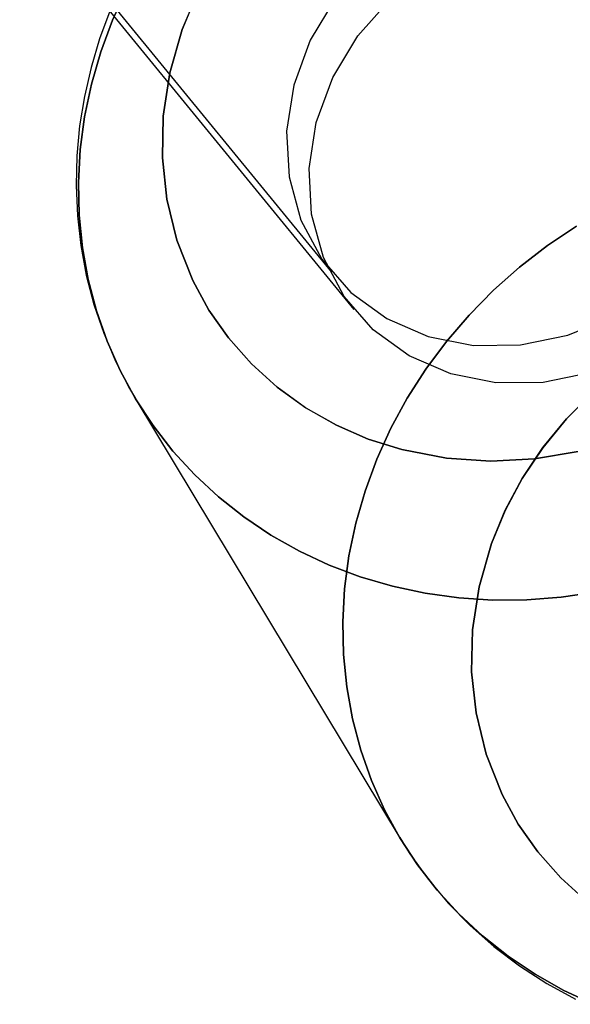
# Model space of a CAD drawing. Extents: x -15285 to 16658, y -3074 to 3470.
# Drawn here: x -4206 to -4186, y -2744 to -2708 of the extents above; entities that cross this region are included whole.
import ezdxf

# ---------------------------------------------------------------- set-up
doc = ezdxf.new("R2010")
doc.units = 0

msp = doc.modelspace()

# ---------------------------------------------------------------- linework, layer by layer
at = {"color": 7, "linetype": 'Continuous'}
for p, q in [((-5083.269, -1630.663), (-4193.993, -2718.404)), ((-5083.268, -1630.664), (-4194.821, -2717.026)), ((-4202.024, -2721.723), (-4192.285, -2737.925)), ((-4202.024, -2721.723), (-4192.285, -2737.925))]:
    msp.add_line(p, q, dxfattribs=at)
for points in [[(-4185.089, -2728.836), (-4186.351, -2729.022), (-4187.616, -2729.12), (-4188.878, -2729.127), (-4190.13, -2729.045), (-4191.365, -2728.874), (-4192.576, -2728.615), (-4193.757, -2728.268), (-4194.901, -2727.837), (-4196.002, -2727.323), (-4197.055, -2726.729), (-4198.052, -2726.059), (-4198.989, -2725.316), (-4199.861, -2724.504), (-4200.662, -2723.627), (-4201.39, -2722.691), (-4202.038, -2721.7), (-4202.605, -2720.66), (-4203.087, -2719.577), (-4203.481, -2718.456), (-4203.785, -2717.304), (-4203.997, -2716.127), (-4204.117, -2714.931), (-4204.144, -2713.723), (-4204.076, -2712.509), (-4203.916, -2711.296), (-4203.664, -2710.092), (-4203.321, -2708.901), (-4202.888, -2707.731), (-4202.37, -2706.589)], [(-4202.37, -2706.589), (-4202.888, -2707.731), (-4203.321, -2708.901), (-4203.664, -2710.092), (-4203.916, -2711.296), (-4204.076, -2712.509), (-4204.144, -2713.723), (-4204.117, -2714.931), (-4203.997, -2716.127), (-4203.785, -2717.304), (-4203.481, -2718.456), (-4203.087, -2719.577), (-4202.605, -2720.66), (-4202.038, -2721.7), (-4201.39, -2722.691), (-4200.662, -2723.627), (-4199.861, -2724.504), (-4198.989, -2725.316), (-4198.052, -2726.059), (-4197.055, -2726.729), (-4196.002, -2727.323), (-4194.901, -2727.837), (-4193.757, -2728.268), (-4192.576, -2728.615), (-4191.365, -2728.874), (-4190.13, -2729.045), (-4188.878, -2729.127), (-4187.616, -2729.12), (-4186.351, -2729.022), (-4185.089, -2728.836)], [(-4185.089, -2728.836), (-4186.351, -2729.022), (-4187.616, -2729.12), (-4188.878, -2729.127), (-4190.13, -2729.045), (-4191.365, -2728.874), (-4192.576, -2728.615), (-4193.757, -2728.268), (-4194.901, -2727.837), (-4196.002, -2727.323), (-4197.055, -2726.729), (-4198.052, -2726.059), (-4198.989, -2725.316), (-4199.861, -2724.504), (-4200.662, -2723.627), (-4201.39, -2722.691), (-4202.038, -2721.7), (-4202.605, -2720.66), (-4203.087, -2719.577), (-4203.481, -2718.456), (-4203.785, -2717.304), (-4203.997, -2716.127), (-4204.117, -2714.931), (-4204.144, -2713.723), (-4204.076, -2712.509), (-4203.916, -2711.296), (-4203.664, -2710.092), (-4203.321, -2708.901), (-4202.888, -2707.731), (-4202.37, -2706.589)], [(-4202.37, -2706.589), (-4202.888, -2707.731), (-4203.321, -2708.901), (-4203.664, -2710.092), (-4203.916, -2711.296), (-4204.076, -2712.509), (-4204.144, -2713.723), (-4204.117, -2714.931), (-4203.997, -2716.127), (-4203.785, -2717.304), (-4203.481, -2718.456), (-4203.087, -2719.577), (-4202.605, -2720.66), (-4202.038, -2721.7), (-4201.39, -2722.691), (-4200.662, -2723.627), (-4199.861, -2724.504), (-4198.989, -2725.316), (-4198.052, -2726.059), (-4197.055, -2726.729), (-4196.002, -2727.323), (-4194.901, -2727.837), (-4193.757, -2728.268), (-4192.576, -2728.615), (-4191.365, -2728.874), (-4190.13, -2729.045), (-4188.878, -2729.127), (-4187.616, -2729.12), (-4186.351, -2729.022), (-4185.089, -2728.836)], [(-4194.678, -2706.928), (-4195.601, -2708.468), (-4196.208, -2710.125), (-4196.472, -2711.831), (-4196.383, -2713.516), (-4195.946, -2715.112), (-4195.177, -2716.553), (-4194.108, -2717.78), (-4192.784, -2718.743), (-4191.257, -2719.402), (-4189.591, -2719.731), (-4187.854, -2719.716), (-4186.117, -2719.358), (-4184.452, -2718.671), (-4182.925, -2717.683), (-4181.6, -2716.435), (-4180.532, -2714.978), (-4179.763, -2713.372), (-4179.325, -2711.682), (-4179.237, -2709.977), (-4179.501, -2708.328), (-4180.108, -2706.802)], [(-4194.678, -2706.928), (-4195.601, -2708.468), (-4196.208, -2710.125), (-4196.472, -2711.831), (-4196.383, -2713.516), (-4195.946, -2715.112), (-4195.177, -2716.553), (-4194.108, -2717.78), (-4192.784, -2718.743), (-4191.257, -2719.402), (-4189.591, -2719.731), (-4187.854, -2719.716), (-4186.117, -2719.358), (-4184.452, -2718.671), (-4182.925, -2717.683), (-4181.6, -2716.435), (-4180.532, -2714.978), (-4179.763, -2713.372), (-4179.325, -2711.682), (-4179.237, -2709.977), (-4179.501, -2708.328), (-4180.108, -2706.802)], [(-4185.733, -2723.641), (-4187.334, -2723.914), (-4188.943, -2724.001), (-4190.585, -2723.894), (-4192.228, -2723.576), (-4193.463, -2723.186), (-4194.64, -2722.674), (-4195.772, -2722.032), (-4196.818, -2721.276), (-4197.77, -2720.415), (-4198.615, -2719.457), (-4199.333, -2718.434), (-4199.933, -2717.34), (-4200.521, -2715.852), (-4200.89, -2714.331), (-4201.051, -2712.811), (-4201.016, -2711.269), (-4200.776, -2709.68), (-4200.316, -2708.075), (-4199.811, -2706.856)], [(-4199.812, -2706.856), (-4200.316, -2708.075), (-4200.776, -2709.681), (-4201.016, -2711.27), (-4201.051, -2712.811), (-4200.89, -2714.332), (-4200.521, -2715.852), (-4199.933, -2717.34), (-4199.333, -2718.435), (-4198.615, -2719.457), (-4197.769, -2720.415), (-4196.818, -2721.276), (-4195.771, -2722.033), (-4194.64, -2722.674), (-4193.463, -2723.186), (-4192.228, -2723.576), (-4190.585, -2723.894), (-4188.943, -2724.001), (-4187.334, -2723.914), (-4185.733, -2723.641)], [(-4185.733, -2723.641), (-4187.334, -2723.914), (-4188.943, -2724.001), (-4190.585, -2723.894), (-4192.228, -2723.576), (-4193.463, -2723.186), (-4194.64, -2722.674), (-4195.772, -2722.032), (-4196.818, -2721.276), (-4197.77, -2720.415), (-4198.615, -2719.457), (-4199.333, -2718.434), (-4199.933, -2717.34), (-4200.521, -2715.852), (-4200.89, -2714.331), (-4201.051, -2712.811), (-4201.016, -2711.269), (-4200.776, -2709.68), (-4200.316, -2708.075), (-4199.811, -2706.856)], [(-4199.812, -2706.856), (-4200.316, -2708.075), (-4200.776, -2709.681), (-4201.016, -2711.27), (-4201.051, -2712.811), (-4200.89, -2714.332), (-4200.521, -2715.852), (-4199.933, -2717.34), (-4199.333, -2718.435), (-4198.615, -2719.457), (-4197.769, -2720.415), (-4196.818, -2721.276), (-4195.771, -2722.033), (-4194.64, -2722.674), (-4193.463, -2723.186), (-4192.228, -2723.576), (-4190.585, -2723.894), (-4188.943, -2724.001), (-4187.334, -2723.914), (-4185.733, -2723.641)], [(-4180.202, -2706.84), (-4179.278, -2708.181), (-4178.672, -2709.707), (-4178.408, -2711.357), (-4178.496, -2713.061), (-4178.934, -2714.751), (-4179.703, -2716.357), (-4180.771, -2717.814), (-4182.096, -2719.062), (-4183.623, -2720.05), (-4185.289, -2720.737), (-4187.026, -2721.095), (-4188.762, -2721.11), (-4190.428, -2720.781), (-4191.955, -2720.122), (-4193.28, -2719.159), (-4194.348, -2717.931), (-4195.117, -2716.49), (-4195.555, -2714.894), (-4195.643, -2713.209), (-4195.379, -2711.503), (-4194.773, -2709.846), (-4193.849, -2708.307), (-4192.646, -2706.948)], [(-4180.202, -2706.84), (-4179.278, -2708.181), (-4178.672, -2709.707), (-4178.408, -2711.357), (-4178.496, -2713.061), (-4178.934, -2714.751), (-4179.703, -2716.357), (-4180.771, -2717.814), (-4182.096, -2719.062), (-4183.623, -2720.05), (-4185.289, -2720.737), (-4187.026, -2721.095), (-4188.762, -2721.11), (-4190.428, -2720.781), (-4191.955, -2720.122), (-4193.28, -2719.159), (-4194.348, -2717.931), (-4195.117, -2716.49), (-4195.555, -2714.894), (-4195.643, -2713.209), (-4195.379, -2711.503), (-4194.773, -2709.846), (-4193.849, -2708.307), (-4192.646, -2706.948)], [(-4202.985, -2707.403), (-4203.364, -2708.425), (-4203.678, -2709.474), (-4203.925, -2710.545), (-4204.101, -2711.633), (-4204.204, -2712.732), (-4204.232, -2713.838), (-4204.184, -2714.945), (-4204.058, -2716.049), (-4203.854, -2717.143), (-4203.572, -2718.222), (-4203.211, -2719.282), (-4202.773, -2720.317), (-4202.257, -2721.322), (-4202.029, -2721.715)], [(-4202.985, -2707.403), (-4203.364, -2708.425), (-4203.678, -2709.474), (-4203.925, -2710.545), (-4204.101, -2711.633), (-4204.204, -2712.732), (-4204.232, -2713.838), (-4204.184, -2714.945), (-4204.058, -2716.049), (-4203.854, -2717.143), (-4203.572, -2718.222), (-4203.211, -2719.282), (-4202.773, -2720.317), (-4202.257, -2721.322), (-4202.046, -2721.687)], [(-4185.792, -2715.33), (-4186.866, -2716.05), (-4187.888, -2716.84), (-4188.851, -2717.696), (-4189.752, -2718.613), (-4190.585, -2719.587), (-4191.345, -2720.611), (-4192.028, -2721.681), (-4192.631, -2722.79), (-4193.15, -2723.933), (-4193.582, -2725.103), (-4193.925, -2726.293), (-4194.177, -2727.498), (-4194.338, -2728.711), (-4194.405, -2729.924), (-4194.378, -2731.132), (-4194.258, -2732.328), (-4194.046, -2733.506), (-4193.742, -2734.658), (-4193.348, -2735.779), (-4192.866, -2736.862), (-4192.299, -2737.902), (-4191.651, -2738.893), (-4190.924, -2739.829), (-4190.122, -2740.705), (-4189.25, -2741.517), (-4188.313, -2742.261), (-4187.316, -2742.931), (-4186.264, -2743.525), (-4185.162, -2744.039)], [(-4185.162, -2744.039), (-4186.264, -2743.525), (-4187.316, -2742.931), (-4188.313, -2742.261), (-4189.25, -2741.517), (-4190.122, -2740.705), (-4190.924, -2739.829), (-4191.651, -2738.893), (-4192.299, -2737.902), (-4192.866, -2736.862), (-4193.348, -2735.779), (-4193.742, -2734.658), (-4194.046, -2733.506), (-4194.258, -2732.328), (-4194.378, -2731.132), (-4194.405, -2729.924), (-4194.338, -2728.711), (-4194.177, -2727.498), (-4193.925, -2726.293), (-4193.582, -2725.103), (-4193.15, -2723.933), (-4192.631, -2722.79), (-4192.028, -2721.681), (-4191.345, -2720.611), (-4190.585, -2719.587), (-4189.752, -2718.613), (-4188.851, -2717.696), (-4187.888, -2716.84), (-4186.866, -2716.05), (-4185.792, -2715.33)], [(-4185.792, -2715.33), (-4186.866, -2716.05), (-4187.888, -2716.84), (-4188.851, -2717.696), (-4189.752, -2718.613), (-4190.585, -2719.587), (-4191.345, -2720.611), (-4192.028, -2721.681), (-4192.631, -2722.79), (-4193.15, -2723.933), (-4193.582, -2725.103), (-4193.925, -2726.293), (-4194.177, -2727.498), (-4194.338, -2728.711), (-4194.405, -2729.924), (-4194.378, -2731.132), (-4194.258, -2732.328), (-4194.046, -2733.506), (-4193.742, -2734.658), (-4193.348, -2735.779), (-4192.866, -2736.862), (-4192.299, -2737.902), (-4191.651, -2738.893), (-4190.924, -2739.829), (-4190.122, -2740.705), (-4189.25, -2741.517), (-4188.313, -2742.261), (-4187.316, -2742.931), (-4186.264, -2743.525), (-4185.162, -2744.039)], [(-4185.162, -2744.039), (-4186.264, -2743.525), (-4187.316, -2742.931), (-4188.313, -2742.261), (-4189.25, -2741.517), (-4190.122, -2740.705), (-4190.924, -2739.829), (-4191.651, -2738.893), (-4192.299, -2737.902), (-4192.866, -2736.862), (-4193.348, -2735.779), (-4193.742, -2734.658), (-4194.046, -2733.506), (-4194.258, -2732.328), (-4194.378, -2731.132), (-4194.405, -2729.924), (-4194.338, -2728.711), (-4194.177, -2727.498), (-4193.925, -2726.293), (-4193.582, -2725.103), (-4193.15, -2723.933), (-4192.631, -2722.79), (-4192.028, -2721.681), (-4191.345, -2720.611), (-4190.585, -2719.587), (-4189.752, -2718.613), (-4188.851, -2717.696), (-4187.888, -2716.84), (-4186.866, -2716.05), (-4185.792, -2715.33)], [(-4185.183, -2721.454), (-4186.157, -2722.437), (-4187.029, -2723.504), (-4187.788, -2724.642), (-4188.415, -2725.816), (-4188.92, -2727.034), (-4189.38, -2728.64), (-4189.62, -2730.229), (-4189.655, -2731.771), (-4189.493, -2733.291), (-4189.124, -2734.811), (-4188.536, -2736.299), (-4187.936, -2737.394), (-4187.219, -2738.416), (-4186.373, -2739.375), (-4185.421, -2740.236)], [(-4185.421, -2740.236), (-4186.373, -2739.374), (-4187.219, -2738.416), (-4187.936, -2737.394), (-4188.536, -2736.299), (-4189.124, -2734.811), (-4189.493, -2733.291), (-4189.655, -2731.771), (-4189.62, -2730.229), (-4189.379, -2728.64), (-4188.92, -2727.034), (-4188.415, -2725.815), (-4187.788, -2724.642), (-4187.029, -2723.503), (-4186.157, -2722.437), (-4185.182, -2721.454)], [(-4185.183, -2721.454), (-4186.157, -2722.437), (-4187.029, -2723.504), (-4187.788, -2724.642), (-4188.415, -2725.816), (-4188.92, -2727.034), (-4189.38, -2728.64), (-4189.62, -2730.229), (-4189.655, -2731.771), (-4189.493, -2733.291), (-4189.124, -2734.811), (-4188.536, -2736.299), (-4187.936, -2737.394), (-4187.219, -2738.416), (-4186.373, -2739.375), (-4185.421, -2740.236)], [(-4185.421, -2740.236), (-4186.373, -2739.374), (-4187.219, -2738.416), (-4187.936, -2737.394), (-4188.536, -2736.299), (-4189.124, -2734.811), (-4189.493, -2733.291), (-4189.655, -2731.771), (-4189.62, -2730.229), (-4189.379, -2728.64), (-4188.92, -2727.034), (-4188.415, -2725.815), (-4187.788, -2724.642), (-4187.029, -2723.503), (-4186.157, -2722.437), (-4185.182, -2721.454)], [(-4192.307, -2737.889), (-4191.927, -2738.493), (-4191.261, -2739.421), (-4190.522, -2740.303), (-4189.713, -2741.135), (-4188.836, -2741.91), (-4187.894, -2742.624), (-4186.89, -2743.272), (-4185.827, -2743.849)], [(-4192.29, -2737.917), (-4191.927, -2738.493), (-4191.261, -2739.421), (-4190.522, -2740.303), (-4189.713, -2741.135), (-4188.836, -2741.91), (-4187.894, -2742.624), (-4186.89, -2743.272), (-4185.827, -2743.849)]]:
    msp.add_lwpolyline(points, dxfattribs=at)

doc.saveas('drawing.dxf')
